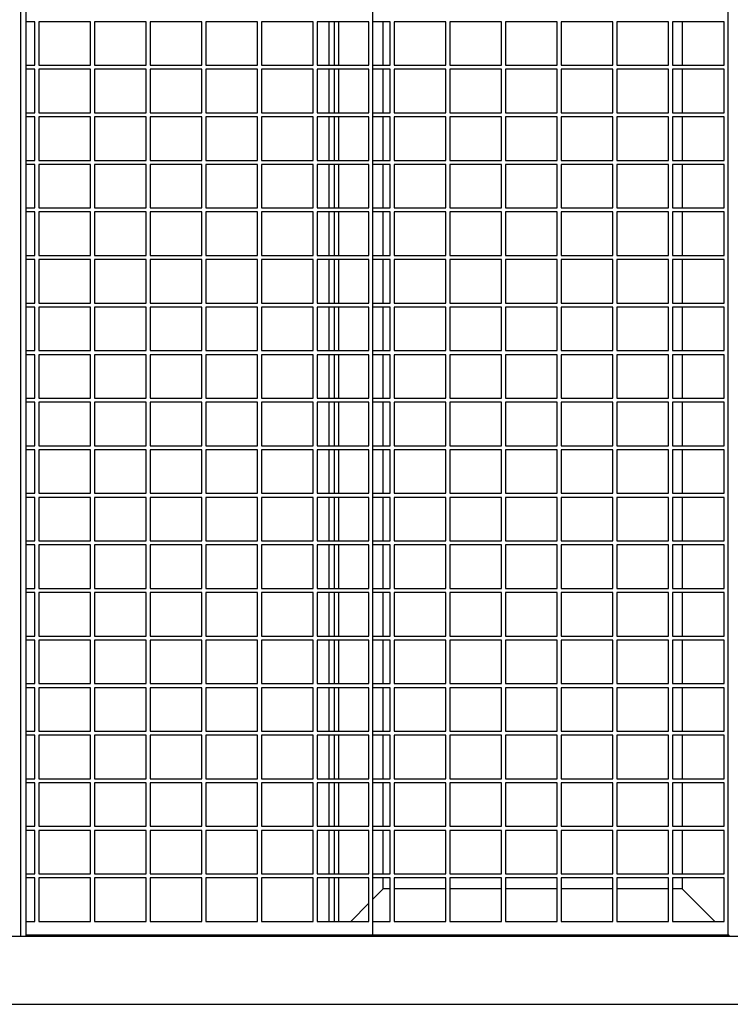
# Model space of a CAD drawing. Units: millimetres. Extents: x 15 to 415, y 5 to 292.
# Drawn here: x 202 to 220, y 214 to 238 of the extents above; entities that cross this region are included whole.
import ezdxf

# ---------------------------------------------------------------- set-up
doc = ezdxf.new("R2010")
doc.units = ezdxf.units.MM
doc.dimstyles.new('SLDDIMSTYLE3', dxfattribs={"dimtxt": 0.18, "dimasz": 3.302, "dimexe": 0, "dimexo": 0.0625, "dimgap": 0, "dimtad": 0, "dimtih": 1, "dimtoh": 1, "dimdec": 0, "dimrnd": 1e-09, "dimzin": 0, "dimdsep": 46, "dimtxsty": 'Standard', "dimsah": 1, "dimcen": 0.09, "dimadec": 0, "dimazin": 0, "dimtfac": 3.302, "dimtdec": 0, "dimtofl": 0, "dimtmove": 0, "dimatfit": 3, "dimfxl": 0, "dimfrac": 2, "dimtolj": 1, "dimtzin": 0, "dimarcsym": 0})

msp = doc.modelspace()

# ---------------------------------------------------------------- linework, layer by layer
at = {"color": 7, "linetype": 'Continuous', "lineweight": 25}
for p, q in [((202.197, 248.374), (202.197, 215.374)), ((202.331, 248.374), (202.331, 215.374)), ((210.852, 215.408), (210.852, 248.374)), ((219.573, 215.408), (219.573, 248.374)), ((202.552, 237.808), (202.331, 237.808)), ((202.552, 236.741), (202.552, 237.808)), ((202.652, 237.808), (202.652, 236.741)), ((203.918, 237.808), (202.652, 237.808)), ((203.918, 236.741), (203.918, 237.808)), ((204.018, 237.808), (204.018, 236.741)), ((205.285, 237.808), (204.018, 237.808)), ((205.285, 236.741), (205.285, 237.808)), ((205.385, 237.808), (205.385, 236.741)), ((206.652, 237.808), (205.385, 237.808)), ((206.652, 236.741), (206.652, 237.808)), ((206.752, 237.808), (206.752, 236.741)), ((208.018, 237.808), (206.752, 237.808)), ((208.018, 236.741), (208.018, 237.808)), ((208.118, 237.808), (208.118, 236.741)), ((209.385, 237.808), (208.118, 237.808)), ((209.385, 236.741), (209.385, 237.808)), ((209.485, 237.808), (209.485, 236.741)), ((210.752, 237.808), (209.485, 237.808)), ((209.773, 236.741), (209.773, 237.808)), ((209.906, 236.741), (209.906, 237.808)), ((210.006, 237.808), (210.006, 236.741)), ((210.752, 236.741), (210.752, 237.808)), ((211.273, 237.808), (210.852, 237.808)), ((211.106, 236.741), (211.106, 237.808)), ((211.273, 236.741), (211.273, 237.808)), ((211.373, 237.808), (211.373, 236.741)), ((212.639, 237.808), (211.373, 237.808)), ((212.639, 236.741), (212.639, 237.808)), ((212.739, 237.808), (212.739, 236.741)), ((214.006, 237.808), (212.739, 237.808)), ((214.006, 236.741), (214.006, 237.808)), ((214.106, 237.808), (214.106, 236.741)), ((215.373, 237.808), (214.106, 237.808)), ((215.373, 236.741), (215.373, 237.808)), ((215.473, 237.808), (215.473, 236.741)), ((216.739, 237.808), (215.473, 237.808)), ((216.739, 236.741), (216.739, 237.808)), ((216.839, 237.808), (216.839, 236.741)), ((218.106, 237.808), (216.839, 237.808)), ((218.106, 236.741), (218.106, 237.808)), ((218.206, 237.808), (218.206, 236.741)), ((219.473, 237.808), (218.206, 237.808)), ((218.439, 237.808), (218.439, 236.741)), ((219.473, 236.741), (219.473, 237.808)), ((202.331, 236.741), (202.552, 236.741)), ((202.652, 236.741), (203.918, 236.741)), ((204.018, 236.741), (205.285, 236.741)), ((205.385, 236.741), (206.652, 236.741)), ((206.752, 236.741), (208.018, 236.741)), ((208.118, 236.741), (209.385, 236.741)), ((209.485, 236.741), (210.752, 236.741)), ((210.852, 236.741), (211.273, 236.741)), ((211.373, 236.741), (212.639, 236.741)), ((212.739, 236.741), (214.006, 236.741)), ((214.106, 236.741), (215.373, 236.741)), ((215.473, 236.741), (216.739, 236.741)), ((216.839, 236.741), (218.106, 236.741)), ((218.206, 236.741), (219.473, 236.741)), ((202.552, 236.641), (202.331, 236.641)), ((202.552, 235.574), (202.552, 236.641)), ((202.652, 236.641), (202.652, 235.574)), ((203.918, 236.641), (202.652, 236.641)), ((203.918, 235.574), (203.918, 236.641)), ((204.018, 236.641), (204.018, 235.574)), ((205.285, 236.641), (204.018, 236.641)), ((205.285, 235.574), (205.285, 236.641)), ((205.385, 236.641), (205.385, 235.574)), ((206.652, 236.641), (205.385, 236.641)), ((206.652, 235.574), (206.652, 236.641)), ((206.752, 236.641), (206.752, 235.574)), ((208.018, 236.641), (206.752, 236.641)), ((208.018, 235.574), (208.018, 236.641)), ((208.118, 236.641), (208.118, 235.574)), ((209.385, 236.641), (208.118, 236.641)), ((209.385, 235.574), (209.385, 236.641)), ((209.485, 236.641), (209.485, 235.574)), ((210.752, 236.641), (209.485, 236.641)), ((209.773, 235.574), (209.773, 236.641)), ((209.906, 235.574), (209.906, 236.641)), ((210.006, 236.641), (210.006, 235.574)), ((210.752, 235.574), (210.752, 236.641)), ((211.273, 236.641), (210.852, 236.641)), ((211.106, 235.574), (211.106, 236.641)), ((211.273, 235.574), (211.273, 236.641)), ((211.373, 236.641), (211.373, 235.574)), ((212.639, 236.641), (211.373, 236.641)), ((212.639, 235.574), (212.639, 236.641)), ((212.739, 236.641), (212.739, 235.574)), ((214.006, 236.641), (212.739, 236.641)), ((214.006, 235.574), (214.006, 236.641)), ((214.106, 236.641), (214.106, 235.574)), ((215.373, 236.641), (214.106, 236.641)), ((215.373, 235.574), (215.373, 236.641)), ((215.473, 236.641), (215.473, 235.574)), ((216.739, 236.641), (215.473, 236.641)), ((216.739, 235.574), (216.739, 236.641)), ((216.839, 236.641), (216.839, 235.574)), ((218.106, 236.641), (216.839, 236.641)), ((218.106, 235.574), (218.106, 236.641)), ((218.206, 236.641), (218.206, 235.574)), ((219.473, 236.641), (218.206, 236.641)), ((218.439, 236.641), (218.439, 235.574)), ((219.473, 235.574), (219.473, 236.641)), ((202.331, 235.574), (202.552, 235.574)), ((202.552, 235.474), (202.331, 235.474)), ((202.552, 234.408), (202.552, 235.474)), ((202.652, 235.574), (203.918, 235.574)), ((202.652, 235.474), (202.652, 234.408)), ((203.918, 235.474), (202.652, 235.474)), ((203.918, 234.408), (203.918, 235.474)), ((204.018, 235.574), (205.285, 235.574)), ((204.018, 235.474), (204.018, 234.408)), ((205.285, 235.474), (204.018, 235.474)), ((205.285, 234.408), (205.285, 235.474)), ((205.385, 235.574), (206.652, 235.574)), ((205.385, 235.474), (205.385, 234.408)), ((206.652, 235.474), (205.385, 235.474)), ((206.652, 234.408), (206.652, 235.474)), ((206.752, 235.574), (208.018, 235.574)), ((206.752, 235.474), (206.752, 234.408)), ((208.018, 235.474), (206.752, 235.474)), ((208.018, 234.408), (208.018, 235.474)), ((208.118, 235.574), (209.385, 235.574)), ((208.118, 235.474), (208.118, 234.408)), ((209.385, 235.474), (208.118, 235.474)), ((209.385, 234.408), (209.385, 235.474)), ((209.485, 235.574), (210.752, 235.574)), ((209.485, 235.474), (209.485, 234.408)), ((210.752, 235.474), (209.485, 235.474)), ((209.773, 234.408), (209.773, 235.474)), ((209.906, 234.408), (209.906, 235.474)), ((210.006, 235.474), (210.006, 234.408)), ((210.752, 234.408), (210.752, 235.474)), ((210.852, 235.574), (211.273, 235.574)), ((211.273, 235.474), (210.852, 235.474)), ((211.106, 234.408), (211.106, 235.474)), ((211.273, 234.408), (211.273, 235.474)), ((211.373, 235.574), (212.639, 235.574)), ((211.373, 235.474), (211.373, 234.408)), ((212.639, 235.474), (211.373, 235.474)), ((212.639, 234.408), (212.639, 235.474)), ((212.739, 235.574), (214.006, 235.574)), ((212.739, 235.474), (212.739, 234.408)), ((214.006, 235.474), (212.739, 235.474)), ((214.006, 234.408), (214.006, 235.474)), ((214.106, 235.574), (215.373, 235.574)), ((214.106, 235.474), (214.106, 234.408)), ((215.373, 235.474), (214.106, 235.474)), ((215.373, 234.408), (215.373, 235.474)), ((215.473, 235.574), (216.739, 235.574)), ((215.473, 235.474), (215.473, 234.408)), ((216.739, 235.474), (215.473, 235.474)), ((216.739, 234.408), (216.739, 235.474)), ((216.839, 235.574), (218.106, 235.574)), ((216.839, 235.474), (216.839, 234.408)), ((218.106, 235.474), (216.839, 235.474)), ((218.106, 234.408), (218.106, 235.474)), ((218.206, 235.574), (219.473, 235.574)), ((218.206, 235.474), (218.206, 234.408)), ((219.473, 235.474), (218.206, 235.474)), ((218.439, 235.474), (218.439, 234.408)), ((219.473, 234.408), (219.473, 235.474)), ((202.331, 234.408), (202.552, 234.408)), ((202.552, 234.308), (202.331, 234.308)), ((202.552, 233.241), (202.552, 234.308)), ((202.652, 234.408), (203.918, 234.408)), ((202.652, 234.308), (202.652, 233.241)), ((203.918, 234.308), (202.652, 234.308)), ((203.918, 233.241), (203.918, 234.308)), ((204.018, 234.408), (205.285, 234.408)), ((204.018, 234.308), (204.018, 233.241)), ((205.285, 234.308), (204.018, 234.308)), ((205.285, 233.241), (205.285, 234.308)), ((205.385, 234.408), (206.652, 234.408)), ((205.385, 234.308), (205.385, 233.241)), ((206.652, 234.308), (205.385, 234.308)), ((206.652, 233.241), (206.652, 234.308)), ((206.752, 234.408), (208.018, 234.408)), ((206.752, 234.308), (206.752, 233.241)), ((208.018, 234.308), (206.752, 234.308)), ((208.018, 233.241), (208.018, 234.308)), ((208.118, 234.408), (209.385, 234.408)), ((208.118, 234.308), (208.118, 233.241)), ((209.385, 234.308), (208.118, 234.308)), ((209.385, 233.241), (209.385, 234.308)), ((209.485, 234.408), (210.752, 234.408)), ((209.485, 234.308), (209.485, 233.241)), ((210.752, 234.308), (209.485, 234.308)), ((209.773, 233.241), (209.773, 234.308)), ((209.906, 233.241), (209.906, 234.308)), ((210.006, 234.308), (210.006, 233.241)), ((210.752, 233.241), (210.752, 234.308)), ((210.852, 234.408), (211.273, 234.408)), ((211.273, 234.308), (210.852, 234.308)), ((211.106, 233.241), (211.106, 234.308)), ((211.273, 233.241), (211.273, 234.308)), ((211.373, 234.408), (212.639, 234.408)), ((211.373, 234.308), (211.373, 233.241)), ((212.639, 234.308), (211.373, 234.308)), ((212.639, 233.241), (212.639, 234.308)), ((212.739, 234.408), (214.006, 234.408)), ((212.739, 234.308), (212.739, 233.241)), ((214.006, 234.308), (212.739, 234.308)), ((214.006, 233.241), (214.006, 234.308)), ((214.106, 234.408), (215.373, 234.408)), ((214.106, 234.308), (214.106, 233.241)), ((215.373, 234.308), (214.106, 234.308)), ((215.373, 233.241), (215.373, 234.308)), ((215.473, 234.408), (216.739, 234.408)), ((215.473, 234.308), (215.473, 233.241)), ((216.739, 234.308), (215.473, 234.308)), ((216.739, 233.241), (216.739, 234.308)), ((216.839, 234.408), (218.106, 234.408)), ((216.839, 234.308), (216.839, 233.241)), ((218.106, 234.308), (216.839, 234.308)), ((218.106, 233.241), (218.106, 234.308)), ((218.206, 234.408), (219.473, 234.408)), ((218.206, 234.308), (218.206, 233.241)), ((219.473, 234.308), (218.206, 234.308)), ((218.439, 234.308), (218.439, 233.241)), ((219.473, 233.241), (219.473, 234.308)), ((202.331, 233.241), (202.552, 233.241)), ((202.552, 233.141), (202.331, 233.141)), ((202.552, 232.074), (202.552, 233.141)), ((202.652, 233.241), (203.918, 233.241)), ((202.652, 233.141), (202.652, 232.074)), ((203.918, 233.141), (202.652, 233.141)), ((203.918, 232.074), (203.918, 233.141)), ((204.018, 233.241), (205.285, 233.241)), ((204.018, 233.141), (204.018, 232.074)), ((205.285, 233.141), (204.018, 233.141)), ((205.285, 232.074), (205.285, 233.141)), ((205.385, 233.241), (206.652, 233.241)), ((205.385, 233.141), (205.385, 232.074)), ((206.652, 233.141), (205.385, 233.141)), ((206.652, 232.074), (206.652, 233.141)), ((206.752, 233.241), (208.018, 233.241)), ((206.752, 233.141), (206.752, 232.074)), ((208.018, 233.141), (206.752, 233.141)), ((208.018, 232.074), (208.018, 233.141)), ((208.118, 233.241), (209.385, 233.241)), ((208.118, 233.141), (208.118, 232.074)), ((209.385, 233.141), (208.118, 233.141)), ((209.385, 232.074), (209.385, 233.141)), ((209.485, 233.241), (210.752, 233.241)), ((209.485, 233.141), (209.485, 232.074)), ((210.752, 233.141), (209.485, 233.141)), ((209.773, 232.074), (209.773, 233.141)), ((209.906, 232.074), (209.906, 233.141)), ((210.006, 233.141), (210.006, 232.074)), ((210.752, 232.074), (210.752, 233.141)), ((210.852, 233.241), (211.273, 233.241)), ((211.273, 233.141), (210.852, 233.141)), ((211.106, 232.074), (211.106, 233.141)), ((211.273, 232.074), (211.273, 233.141)), ((211.373, 233.241), (212.639, 233.241)), ((211.373, 233.141), (211.373, 232.074)), ((212.639, 233.141), (211.373, 233.141)), ((212.639, 232.074), (212.639, 233.141)), ((212.739, 233.241), (214.006, 233.241)), ((212.739, 233.141), (212.739, 232.074)), ((214.006, 233.141), (212.739, 233.141)), ((214.006, 232.074), (214.006, 233.141)), ((214.106, 233.241), (215.373, 233.241)), ((214.106, 233.141), (214.106, 232.074)), ((215.373, 233.141), (214.106, 233.141)), ((215.373, 232.074), (215.373, 233.141)), ((215.473, 233.241), (216.739, 233.241)), ((215.473, 233.141), (215.473, 232.074)), ((216.739, 233.141), (215.473, 233.141)), ((216.739, 232.074), (216.739, 233.141)), ((216.839, 233.241), (218.106, 233.241)), ((216.839, 233.141), (216.839, 232.074)), ((218.106, 233.141), (216.839, 233.141)), ((218.106, 232.074), (218.106, 233.141)), ((218.206, 233.241), (219.473, 233.241)), ((218.206, 233.141), (218.206, 232.074)), ((219.473, 233.141), (218.206, 233.141)), ((218.439, 233.141), (218.439, 232.074)), ((219.473, 232.074), (219.473, 233.141)), ((202.331, 232.074), (202.552, 232.074)), ((202.552, 231.974), (202.331, 231.974)), ((202.552, 230.908), (202.552, 231.974)), ((202.652, 232.074), (203.918, 232.074)), ((202.652, 231.974), (202.652, 230.908)), ((203.918, 231.974), (202.652, 231.974)), ((203.918, 230.908), (203.918, 231.974)), ((204.018, 232.074), (205.285, 232.074)), ((204.018, 231.974), (204.018, 230.908)), ((205.285, 231.974), (204.018, 231.974)), ((205.285, 230.908), (205.285, 231.974)), ((205.385, 232.074), (206.652, 232.074)), ((205.385, 231.974), (205.385, 230.908)), ((206.652, 231.974), (205.385, 231.974)), ((206.652, 230.908), (206.652, 231.974)), ((206.752, 232.074), (208.018, 232.074)), ((206.752, 231.974), (206.752, 230.908)), ((208.018, 231.974), (206.752, 231.974)), ((208.018, 230.908), (208.018, 231.974)), ((208.118, 232.074), (209.385, 232.074)), ((208.118, 231.974), (208.118, 230.908)), ((209.385, 231.974), (208.118, 231.974)), ((209.385, 230.908), (209.385, 231.974)), ((209.485, 232.074), (210.752, 232.074)), ((209.485, 231.974), (209.485, 230.908)), ((210.752, 231.974), (209.485, 231.974)), ((209.773, 230.908), (209.773, 231.974)), ((209.906, 230.908), (209.906, 231.974)), ((210.006, 231.974), (210.006, 230.908)), ((210.752, 230.908), (210.752, 231.974)), ((210.852, 232.074), (211.273, 232.074)), ((211.273, 231.974), (210.852, 231.974)), ((211.106, 230.908), (211.106, 231.974)), ((211.273, 230.908), (211.273, 231.974)), ((211.373, 232.074), (212.639, 232.074)), ((211.373, 231.974), (211.373, 230.908)), ((212.639, 231.974), (211.373, 231.974)), ((212.639, 230.908), (212.639, 231.974)), ((212.739, 232.074), (214.006, 232.074)), ((212.739, 231.974), (212.739, 230.908)), ((214.006, 231.974), (212.739, 231.974)), ((214.006, 230.908), (214.006, 231.974)), ((214.106, 232.074), (215.373, 232.074)), ((214.106, 231.974), (214.106, 230.908)), ((215.373, 231.974), (214.106, 231.974)), ((215.373, 230.908), (215.373, 231.974)), ((215.473, 232.074), (216.739, 232.074)), ((215.473, 231.974), (215.473, 230.908)), ((216.739, 231.974), (215.473, 231.974)), ((216.739, 230.908), (216.739, 231.974)), ((216.839, 232.074), (218.106, 232.074)), ((216.839, 231.974), (216.839, 230.908)), ((218.106, 231.974), (216.839, 231.974)), ((218.106, 230.908), (218.106, 231.974)), ((218.206, 232.074), (219.473, 232.074)), ((218.206, 231.974), (218.206, 230.908)), ((219.473, 231.974), (218.206, 231.974)), ((218.439, 231.974), (218.439, 230.908)), ((219.473, 230.908), (219.473, 231.974)), ((202.331, 230.908), (202.552, 230.908)), ((202.652, 230.908), (203.918, 230.908)), ((204.018, 230.908), (205.285, 230.908)), ((205.385, 230.908), (206.652, 230.908)), ((206.752, 230.908), (208.018, 230.908)), ((208.118, 230.908), (209.385, 230.908)), ((209.485, 230.908), (210.752, 230.908)), ((210.852, 230.908), (211.273, 230.908)), ((211.373, 230.908), (212.639, 230.908)), ((212.739, 230.908), (214.006, 230.908)), ((214.106, 230.908), (215.373, 230.908)), ((215.473, 230.908), (216.739, 230.908)), ((216.839, 230.908), (218.106, 230.908)), ((218.206, 230.908), (219.473, 230.908)), ((202.552, 230.808), (202.331, 230.808)), ((202.552, 229.741), (202.552, 230.808)), ((202.652, 230.808), (202.652, 229.741)), ((203.918, 230.808), (202.652, 230.808)), ((203.918, 229.741), (203.918, 230.808)), ((204.018, 230.808), (204.018, 229.741)), ((205.285, 230.808), (204.018, 230.808)), ((205.285, 229.741), (205.285, 230.808)), ((205.385, 230.808), (205.385, 229.741)), ((206.652, 230.808), (205.385, 230.808)), ((206.652, 229.741), (206.652, 230.808)), ((206.752, 230.808), (206.752, 229.741)), ((208.018, 230.808), (206.752, 230.808)), ((208.018, 229.741), (208.018, 230.808)), ((208.118, 230.808), (208.118, 229.741)), ((209.385, 230.808), (208.118, 230.808)), ((209.385, 229.741), (209.385, 230.808)), ((209.485, 230.808), (209.485, 229.741)), ((210.752, 230.808), (209.485, 230.808)), ((209.773, 229.741), (209.773, 230.808)), ((209.906, 229.741), (209.906, 230.808)), ((210.006, 230.808), (210.006, 229.741)), ((210.752, 229.741), (210.752, 230.808)), ((211.273, 230.808), (210.852, 230.808)), ((211.106, 229.741), (211.106, 230.808)), ((211.273, 229.741), (211.273, 230.808)), ((211.373, 230.808), (211.373, 229.741)), ((212.639, 230.808), (211.373, 230.808)), ((212.639, 229.741), (212.639, 230.808)), ((212.739, 230.808), (212.739, 229.741)), ((214.006, 230.808), (212.739, 230.808)), ((214.006, 229.741), (214.006, 230.808)), ((214.106, 230.808), (214.106, 229.741)), ((215.373, 230.808), (214.106, 230.808)), ((215.373, 229.741), (215.373, 230.808)), ((215.473, 230.808), (215.473, 229.741)), ((216.739, 230.808), (215.473, 230.808)), ((216.739, 229.741), (216.739, 230.808)), ((216.839, 230.808), (216.839, 229.741)), ((218.106, 230.808), (216.839, 230.808)), ((218.106, 229.741), (218.106, 230.808)), ((218.206, 230.808), (218.206, 229.741)), ((219.473, 230.808), (218.206, 230.808)), ((218.439, 230.808), (218.439, 229.741)), ((219.473, 229.741), (219.473, 230.808)), ((202.331, 229.741), (202.552, 229.741)), ((202.652, 229.741), (203.918, 229.741)), ((204.018, 229.741), (205.285, 229.741)), ((205.385, 229.741), (206.652, 229.741)), ((206.752, 229.741), (208.018, 229.741)), ((208.118, 229.741), (209.385, 229.741)), ((209.485, 229.741), (210.752, 229.741)), ((210.852, 229.741), (211.273, 229.741)), ((211.373, 229.741), (212.639, 229.741)), ((212.739, 229.741), (214.006, 229.741)), ((214.106, 229.741), (215.373, 229.741)), ((215.473, 229.741), (216.739, 229.741)), ((216.839, 229.741), (218.106, 229.741)), ((218.206, 229.741), (219.473, 229.741)), ((202.552, 229.641), (202.331, 229.641)), ((202.552, 228.574), (202.552, 229.641)), ((202.652, 229.641), (202.652, 228.574)), ((203.918, 229.641), (202.652, 229.641)), ((203.918, 228.574), (203.918, 229.641)), ((204.018, 229.641), (204.018, 228.574)), ((205.285, 229.641), (204.018, 229.641)), ((205.285, 228.574), (205.285, 229.641)), ((205.385, 229.641), (205.385, 228.574)), ((206.652, 229.641), (205.385, 229.641)), ((206.652, 228.574), (206.652, 229.641)), ((206.752, 229.641), (206.752, 228.574)), ((208.018, 229.641), (206.752, 229.641)), ((208.018, 228.574), (208.018, 229.641)), ((208.118, 229.641), (208.118, 228.574)), ((209.385, 229.641), (208.118, 229.641)), ((209.385, 228.574), (209.385, 229.641)), ((209.485, 229.641), (209.485, 228.574)), ((210.752, 229.641), (209.485, 229.641)), ((209.773, 228.574), (209.773, 229.641)), ((209.906, 228.574), (209.906, 229.641)), ((210.006, 229.641), (210.006, 228.574)), ((210.752, 228.574), (210.752, 229.641)), ((211.273, 229.641), (210.852, 229.641)), ((211.106, 228.574), (211.106, 229.641)), ((211.273, 228.574), (211.273, 229.641)), ((211.373, 229.641), (211.373, 228.574)), ((212.639, 229.641), (211.373, 229.641)), ((212.639, 228.574), (212.639, 229.641)), ((212.739, 229.641), (212.739, 228.574)), ((214.006, 229.641), (212.739, 229.641)), ((214.006, 228.574), (214.006, 229.641)), ((214.106, 229.641), (214.106, 228.574)), ((215.373, 229.641), (214.106, 229.641)), ((215.373, 228.574), (215.373, 229.641)), ((215.473, 229.641), (215.473, 228.574)), ((216.739, 229.641), (215.473, 229.641)), ((216.739, 228.574), (216.739, 229.641)), ((216.839, 229.641), (216.839, 228.574)), ((218.106, 229.641), (216.839, 229.641)), ((218.106, 228.574), (218.106, 229.641)), ((218.206, 229.641), (218.206, 228.574)), ((219.473, 229.641), (218.206, 229.641)), ((218.439, 229.641), (218.439, 228.574)), ((219.473, 228.574), (219.473, 229.641)), ((202.331, 228.574), (202.552, 228.574)), ((202.552, 228.474), (202.331, 228.474)), ((202.552, 227.408), (202.552, 228.474)), ((202.652, 228.574), (203.918, 228.574)), ((202.652, 228.474), (202.652, 227.408)), ((203.918, 228.474), (202.652, 228.474)), ((203.918, 227.408), (203.918, 228.474)), ((204.018, 228.574), (205.285, 228.574)), ((204.018, 228.474), (204.018, 227.408)), ((205.285, 228.474), (204.018, 228.474)), ((205.285, 227.408), (205.285, 228.474)), ((205.385, 228.574), (206.652, 228.574)), ((205.385, 228.474), (205.385, 227.408)), ((206.652, 228.474), (205.385, 228.474)), ((206.652, 227.408), (206.652, 228.474)), ((206.752, 228.574), (208.018, 228.574)), ((206.752, 228.474), (206.752, 227.408)), ((208.018, 228.474), (206.752, 228.474)), ((208.018, 227.408), (208.018, 228.474)), ((208.118, 228.574), (209.385, 228.574)), ((208.118, 228.474), (208.118, 227.408)), ((209.385, 228.474), (208.118, 228.474)), ((209.385, 227.408), (209.385, 228.474)), ((209.485, 228.574), (210.752, 228.574)), ((209.485, 228.474), (209.485, 227.408)), ((210.752, 228.474), (209.485, 228.474)), ((209.773, 227.408), (209.773, 228.474)), ((209.906, 227.408), (209.906, 228.474)), ((210.006, 228.474), (210.006, 227.408)), ((210.752, 227.408), (210.752, 228.474)), ((210.852, 228.574), (211.273, 228.574)), ((211.273, 228.474), (210.852, 228.474)), ((211.106, 227.408), (211.106, 228.474)), ((211.273, 227.408), (211.273, 228.474)), ((211.373, 228.574), (212.639, 228.574)), ((211.373, 228.474), (211.373, 227.408)), ((212.639, 228.474), (211.373, 228.474)), ((212.639, 227.408), (212.639, 228.474)), ((212.739, 228.574), (214.006, 228.574)), ((212.739, 228.474), (212.739, 227.408)), ((214.006, 228.474), (212.739, 228.474)), ((214.006, 227.408), (214.006, 228.474)), ((214.106, 228.574), (215.373, 228.574)), ((214.106, 228.474), (214.106, 227.408)), ((215.373, 228.474), (214.106, 228.474)), ((215.373, 227.408), (215.373, 228.474)), ((215.473, 228.574), (216.739, 228.574)), ((215.473, 228.474), (215.473, 227.408)), ((216.739, 228.474), (215.473, 228.474)), ((216.739, 227.408), (216.739, 228.474)), ((216.839, 228.574), (218.106, 228.574)), ((216.839, 228.474), (216.839, 227.408)), ((218.106, 228.474), (216.839, 228.474)), ((218.106, 227.408), (218.106, 228.474)), ((218.206, 228.574), (219.473, 228.574)), ((218.206, 228.474), (218.206, 227.408)), ((219.473, 228.474), (218.206, 228.474)), ((218.439, 228.474), (218.439, 227.408)), ((219.473, 227.408), (219.473, 228.474)), ((202.331, 227.408), (202.552, 227.408)), ((202.552, 227.308), (202.331, 227.308)), ((202.552, 226.241), (202.552, 227.308)), ((202.652, 227.408), (203.918, 227.408)), ((202.652, 227.308), (202.652, 226.241)), ((203.918, 227.308), (202.652, 227.308)), ((203.918, 226.241), (203.918, 227.308)), ((204.018, 227.408), (205.285, 227.408)), ((204.018, 227.308), (204.018, 226.241)), ((205.285, 227.308), (204.018, 227.308)), ((205.285, 226.241), (205.285, 227.308)), ((205.385, 227.408), (206.652, 227.408)), ((205.385, 227.308), (205.385, 226.241)), ((206.652, 227.308), (205.385, 227.308)), ((206.652, 226.241), (206.652, 227.308)), ((206.752, 227.408), (208.018, 227.408)), ((206.752, 227.308), (206.752, 226.241)), ((208.018, 227.308), (206.752, 227.308)), ((208.018, 226.241), (208.018, 227.308)), ((208.118, 227.408), (209.385, 227.408)), ((208.118, 227.308), (208.118, 226.241)), ((209.385, 227.308), (208.118, 227.308)), ((209.385, 226.241), (209.385, 227.308)), ((209.485, 227.408), (210.752, 227.408)), ((209.485, 227.308), (209.485, 226.241)), ((210.752, 227.308), (209.485, 227.308)), ((209.773, 226.241), (209.773, 227.308)), ((209.906, 226.241), (209.906, 227.308)), ((210.006, 227.308), (210.006, 226.241)), ((210.752, 226.241), (210.752, 227.308)), ((210.852, 227.408), (211.273, 227.408)), ((211.273, 227.308), (210.852, 227.308)), ((211.106, 226.241), (211.106, 227.308)), ((211.273, 226.241), (211.273, 227.308)), ((211.373, 227.408), (212.639, 227.408)), ((211.373, 227.308), (211.373, 226.241)), ((212.639, 227.308), (211.373, 227.308)), ((212.639, 226.241), (212.639, 227.308)), ((212.739, 227.408), (214.006, 227.408)), ((212.739, 227.308), (212.739, 226.241)), ((214.006, 227.308), (212.739, 227.308)), ((214.006, 226.241), (214.006, 227.308)), ((214.106, 227.408), (215.373, 227.408)), ((214.106, 227.308), (214.106, 226.241)), ((215.373, 227.308), (214.106, 227.308)), ((215.373, 226.241), (215.373, 227.308)), ((215.473, 227.408), (216.739, 227.408)), ((215.473, 227.308), (215.473, 226.241)), ((216.739, 227.308), (215.473, 227.308)), ((216.739, 226.241), (216.739, 227.308)), ((216.839, 227.408), (218.106, 227.408)), ((216.839, 227.308), (216.839, 226.241)), ((218.106, 227.308), (216.839, 227.308)), ((218.106, 226.241), (218.106, 227.308)), ((218.206, 227.408), (219.473, 227.408)), ((218.206, 227.308), (218.206, 226.241)), ((219.473, 227.308), (218.206, 227.308)), ((218.439, 227.308), (218.439, 226.241)), ((219.473, 226.241), (219.473, 227.308)), ((202.331, 226.241), (202.552, 226.241)), ((202.552, 226.141), (202.331, 226.141)), ((202.552, 225.074), (202.552, 226.141)), ((202.652, 226.241), (203.918, 226.241)), ((202.652, 226.141), (202.652, 225.074)), ((203.918, 226.141), (202.652, 226.141)), ((203.918, 225.074), (203.918, 226.141)), ((204.018, 226.241), (205.285, 226.241)), ((204.018, 226.141), (204.018, 225.074)), ((205.285, 226.141), (204.018, 226.141)), ((205.285, 225.074), (205.285, 226.141)), ((205.385, 226.241), (206.652, 226.241)), ((205.385, 226.141), (205.385, 225.074)), ((206.652, 226.141), (205.385, 226.141)), ((206.652, 225.074), (206.652, 226.141)), ((206.752, 226.241), (208.018, 226.241)), ((206.752, 226.141), (206.752, 225.074)), ((208.018, 226.141), (206.752, 226.141)), ((208.018, 225.074), (208.018, 226.141)), ((208.118, 226.241), (209.385, 226.241)), ((208.118, 226.141), (208.118, 225.074)), ((209.385, 226.141), (208.118, 226.141)), ((209.385, 225.074), (209.385, 226.141)), ((209.485, 226.241), (210.752, 226.241)), ((209.485, 226.141), (209.485, 225.074)), ((210.752, 226.141), (209.485, 226.141)), ((209.773, 225.074), (209.773, 226.141)), ((209.906, 225.074), (209.906, 226.141)), ((210.006, 226.141), (210.006, 225.074)), ((210.752, 225.074), (210.752, 226.141)), ((210.852, 226.241), (211.273, 226.241)), ((211.273, 226.141), (210.852, 226.141)), ((211.106, 225.074), (211.106, 226.141)), ((211.273, 225.074), (211.273, 226.141)), ((211.373, 226.241), (212.639, 226.241)), ((211.373, 226.141), (211.373, 225.074)), ((212.639, 226.141), (211.373, 226.141)), ((212.639, 225.074), (212.639, 226.141)), ((212.739, 226.241), (214.006, 226.241)), ((212.739, 226.141), (212.739, 225.074)), ((214.006, 226.141), (212.739, 226.141)), ((214.006, 225.074), (214.006, 226.141)), ((214.106, 226.241), (215.373, 226.241)), ((214.106, 226.141), (214.106, 225.074)), ((215.373, 226.141), (214.106, 226.141)), ((215.373, 225.074), (215.373, 226.141)), ((215.473, 226.241), (216.739, 226.241)), ((215.473, 226.141), (215.473, 225.074)), ((216.739, 226.141), (215.473, 226.141)), ((216.739, 225.074), (216.739, 226.141)), ((216.839, 226.241), (218.106, 226.241)), ((216.839, 226.141), (216.839, 225.074)), ((218.106, 226.141), (216.839, 226.141)), ((218.106, 225.074), (218.106, 226.141)), ((218.206, 226.241), (219.473, 226.241)), ((218.206, 226.141), (218.206, 225.074)), ((219.473, 226.141), (218.206, 226.141)), ((218.439, 226.141), (218.439, 225.074)), ((219.473, 225.074), (219.473, 226.141)), ((202.331, 225.074), (202.552, 225.074)), ((202.552, 224.974), (202.331, 224.974)), ((202.552, 223.908), (202.552, 224.974)), ((202.652, 225.074), (203.918, 225.074)), ((202.652, 224.974), (202.652, 223.908)), ((203.918, 224.974), (202.652, 224.974)), ((203.918, 223.908), (203.918, 224.974)), ((204.018, 225.074), (205.285, 225.074)), ((204.018, 224.974), (204.018, 223.908)), ((205.285, 224.974), (204.018, 224.974)), ((205.285, 223.908), (205.285, 224.974)), ((205.385, 225.074), (206.652, 225.074)), ((205.385, 224.974), (205.385, 223.908)), ((206.652, 224.974), (205.385, 224.974)), ((206.652, 223.908), (206.652, 224.974)), ((206.752, 225.074), (208.018, 225.074)), ((206.752, 224.974), (206.752, 223.908)), ((208.018, 224.974), (206.752, 224.974)), ((208.018, 223.908), (208.018, 224.974)), ((208.118, 225.074), (209.385, 225.074)), ((208.118, 224.974), (208.118, 223.908)), ((209.385, 224.974), (208.118, 224.974)), ((209.385, 223.908), (209.385, 224.974)), ((209.485, 225.074), (210.752, 225.074)), ((209.485, 224.974), (209.485, 223.908)), ((210.752, 224.974), (209.485, 224.974)), ((209.773, 223.908), (209.773, 224.974)), ((209.906, 223.908), (209.906, 224.974)), ((210.006, 224.974), (210.006, 223.908)), ((210.752, 223.908), (210.752, 224.974)), ((210.852, 225.074), (211.273, 225.074)), ((211.273, 224.974), (210.852, 224.974)), ((211.106, 223.908), (211.106, 224.974)), ((211.273, 223.908), (211.273, 224.974)), ((211.373, 225.074), (212.639, 225.074)), ((211.373, 224.974), (211.373, 223.908)), ((212.639, 224.974), (211.373, 224.974)), ((212.639, 223.908), (212.639, 224.974)), ((212.739, 225.074), (214.006, 225.074)), ((212.739, 224.974), (212.739, 223.908)), ((214.006, 224.974), (212.739, 224.974)), ((214.006, 223.908), (214.006, 224.974)), ((214.106, 225.074), (215.373, 225.074)), ((214.106, 224.974), (214.106, 223.908)), ((215.373, 224.974), (214.106, 224.974)), ((215.373, 223.908), (215.373, 224.974)), ((215.473, 225.074), (216.739, 225.074)), ((215.473, 224.974), (215.473, 223.908)), ((216.739, 224.974), (215.473, 224.974)), ((216.739, 223.908), (216.739, 224.974)), ((216.839, 225.074), (218.106, 225.074)), ((216.839, 224.974), (216.839, 223.908)), ((218.106, 224.974), (216.839, 224.974)), ((218.106, 223.908), (218.106, 224.974)), ((218.206, 225.074), (219.473, 225.074)), ((218.206, 224.974), (218.206, 223.908)), ((219.473, 224.974), (218.206, 224.974)), ((218.439, 224.974), (218.439, 223.908)), ((219.473, 223.908), (219.473, 224.974)), ((202.331, 223.908), (202.552, 223.908)), ((202.652, 223.908), (203.918, 223.908)), ((204.018, 223.908), (205.285, 223.908)), ((205.385, 223.908), (206.652, 223.908)), ((206.752, 223.908), (208.018, 223.908)), ((208.118, 223.908), (209.385, 223.908)), ((209.485, 223.908), (210.752, 223.908)), ((210.852, 223.908), (211.273, 223.908)), ((211.373, 223.908), (212.639, 223.908)), ((212.739, 223.908), (214.006, 223.908)), ((214.106, 223.908), (215.373, 223.908)), ((215.473, 223.908), (216.739, 223.908)), ((216.839, 223.908), (218.106, 223.908)), ((218.206, 223.908), (219.473, 223.908)), ((202.552, 223.808), (202.331, 223.808)), ((202.552, 222.741), (202.552, 223.808)), ((202.652, 223.808), (202.652, 222.741)), ((203.918, 223.808), (202.652, 223.808)), ((203.918, 222.741), (203.918, 223.808)), ((204.018, 223.808), (204.018, 222.741)), ((205.285, 223.808), (204.018, 223.808)), ((205.285, 222.741), (205.285, 223.808)), ((205.385, 223.808), (205.385, 222.741)), ((206.652, 223.808), (205.385, 223.808)), ((206.652, 222.741), (206.652, 223.808)), ((206.752, 223.808), (206.752, 222.741)), ((208.018, 223.808), (206.752, 223.808)), ((208.018, 222.741), (208.018, 223.808)), ((208.118, 223.808), (208.118, 222.741)), ((209.385, 223.808), (208.118, 223.808)), ((209.385, 222.741), (209.385, 223.808)), ((209.485, 223.808), (209.485, 222.741)), ((210.752, 223.808), (209.485, 223.808)), ((209.773, 222.741), (209.773, 223.808)), ((209.906, 222.741), (209.906, 223.808)), ((210.006, 223.808), (210.006, 222.741)), ((210.752, 222.741), (210.752, 223.808)), ((211.273, 223.808), (210.852, 223.808)), ((211.106, 222.741), (211.106, 223.808)), ((211.273, 222.741), (211.273, 223.808)), ((211.373, 223.808), (211.373, 222.741)), ((212.639, 223.808), (211.373, 223.808)), ((212.639, 222.741), (212.639, 223.808)), ((212.739, 223.808), (212.739, 222.741)), ((214.006, 223.808), (212.739, 223.808)), ((214.006, 222.741), (214.006, 223.808)), ((214.106, 223.808), (214.106, 222.741)), ((215.373, 223.808), (214.106, 223.808)), ((215.373, 222.741), (215.373, 223.808)), ((215.473, 223.808), (215.473, 222.741)), ((216.739, 223.808), (215.473, 223.808)), ((216.739, 222.741), (216.739, 223.808)), ((216.839, 223.808), (216.839, 222.741)), ((218.106, 223.808), (216.839, 223.808)), ((218.106, 222.741), (218.106, 223.808)), ((218.206, 223.808), (218.206, 222.741)), ((219.473, 223.808), (218.206, 223.808)), ((218.439, 223.808), (218.439, 222.741)), ((219.473, 222.741), (219.473, 223.808)), ((202.331, 222.741), (202.552, 222.741)), ((202.652, 222.741), (203.918, 222.741)), ((204.018, 222.741), (205.285, 222.741)), ((205.385, 222.741), (206.652, 222.741)), ((206.752, 222.741), (208.018, 222.741)), ((208.118, 222.741), (209.385, 222.741)), ((209.485, 222.741), (210.752, 222.741)), ((210.852, 222.741), (211.273, 222.741)), ((211.373, 222.741), (212.639, 222.741)), ((212.739, 222.741), (214.006, 222.741)), ((214.106, 222.741), (215.373, 222.741)), ((215.473, 222.741), (216.739, 222.741)), ((216.839, 222.741), (218.106, 222.741)), ((218.206, 222.741), (219.473, 222.741)), ((202.552, 222.641), (202.331, 222.641)), ((202.552, 221.574), (202.552, 222.641)), ((202.652, 222.641), (202.652, 221.574)), ((203.918, 222.641), (202.652, 222.641)), ((203.918, 221.574), (203.918, 222.641)), ((204.018, 222.641), (204.018, 221.574)), ((205.285, 222.641), (204.018, 222.641)), ((205.285, 221.574), (205.285, 222.641)), ((205.385, 222.641), (205.385, 221.574)), ((206.652, 222.641), (205.385, 222.641)), ((206.652, 221.574), (206.652, 222.641)), ((206.752, 222.641), (206.752, 221.574)), ((208.018, 222.641), (206.752, 222.641)), ((208.018, 221.574), (208.018, 222.641)), ((208.118, 222.641), (208.118, 221.574)), ((209.385, 222.641), (208.118, 222.641)), ((209.385, 221.574), (209.385, 222.641)), ((209.485, 222.641), (209.485, 221.574)), ((210.752, 222.641), (209.485, 222.641)), ((209.773, 221.574), (209.773, 222.641)), ((209.906, 221.574), (209.906, 222.641)), ((210.006, 222.641), (210.006, 221.574)), ((210.752, 221.574), (210.752, 222.641)), ((211.273, 222.641), (210.852, 222.641)), ((211.106, 221.574), (211.106, 222.641)), ((211.273, 221.574), (211.273, 222.641)), ((211.373, 222.641), (211.373, 221.574)), ((212.639, 222.641), (211.373, 222.641)), ((212.639, 221.574), (212.639, 222.641)), ((212.739, 222.641), (212.739, 221.574)), ((214.006, 222.641), (212.739, 222.641)), ((214.006, 221.574), (214.006, 222.641)), ((214.106, 222.641), (214.106, 221.574)), ((215.373, 222.641), (214.106, 222.641)), ((215.373, 221.574), (215.373, 222.641)), ((215.473, 222.641), (215.473, 221.574)), ((216.739, 222.641), (215.473, 222.641)), ((216.739, 221.574), (216.739, 222.641)), ((216.839, 222.641), (216.839, 221.574)), ((218.106, 222.641), (216.839, 222.641)), ((218.106, 221.574), (218.106, 222.641)), ((218.206, 222.641), (218.206, 221.574)), ((219.473, 222.641), (218.206, 222.641)), ((218.439, 222.641), (218.439, 221.574)), ((219.473, 221.574), (219.473, 222.641)), ((202.331, 221.574), (202.552, 221.574)), ((202.552, 221.474), (202.331, 221.474)), ((202.552, 220.408), (202.552, 221.474)), ((202.652, 221.574), (203.918, 221.574)), ((202.652, 221.474), (202.652, 220.408)), ((203.918, 221.474), (202.652, 221.474)), ((203.918, 220.408), (203.918, 221.474)), ((204.018, 221.574), (205.285, 221.574)), ((204.018, 221.474), (204.018, 220.408)), ((205.285, 221.474), (204.018, 221.474)), ((205.285, 220.408), (205.285, 221.474)), ((205.385, 221.574), (206.652, 221.574)), ((205.385, 221.474), (205.385, 220.408)), ((206.652, 221.474), (205.385, 221.474)), ((206.652, 220.408), (206.652, 221.474)), ((206.752, 221.574), (208.018, 221.574)), ((206.752, 221.474), (206.752, 220.408)), ((208.018, 221.474), (206.752, 221.474)), ((208.018, 220.408), (208.018, 221.474)), ((208.118, 221.574), (209.385, 221.574)), ((208.118, 221.474), (208.118, 220.408)), ((209.385, 221.474), (208.118, 221.474)), ((209.385, 220.408), (209.385, 221.474)), ((209.485, 221.574), (210.752, 221.574)), ((209.485, 221.474), (209.485, 220.408)), ((210.752, 221.474), (209.485, 221.474)), ((209.773, 220.408), (209.773, 221.474)), ((209.906, 220.408), (209.906, 221.474)), ((210.006, 221.474), (210.006, 220.408)), ((210.752, 220.408), (210.752, 221.474)), ((210.852, 221.574), (211.273, 221.574)), ((211.273, 221.474), (210.852, 221.474)), ((211.106, 220.408), (211.106, 221.474)), ((211.273, 220.408), (211.273, 221.474)), ((211.373, 221.574), (212.639, 221.574)), ((211.373, 221.474), (211.373, 220.408)), ((212.639, 221.474), (211.373, 221.474)), ((212.639, 220.408), (212.639, 221.474)), ((212.739, 221.574), (214.006, 221.574)), ((212.739, 221.474), (212.739, 220.408)), ((214.006, 221.474), (212.739, 221.474)), ((214.006, 220.408), (214.006, 221.474)), ((214.106, 221.574), (215.373, 221.574)), ((214.106, 221.474), (214.106, 220.408)), ((215.373, 221.474), (214.106, 221.474)), ((215.373, 220.408), (215.373, 221.474)), ((215.473, 221.574), (216.739, 221.574)), ((215.473, 221.474), (215.473, 220.408)), ((216.739, 221.474), (215.473, 221.474)), ((216.739, 220.408), (216.739, 221.474)), ((216.839, 221.574), (218.106, 221.574)), ((216.839, 221.474), (216.839, 220.408)), ((218.106, 221.474), (216.839, 221.474)), ((218.106, 220.408), (218.106, 221.474)), ((218.206, 221.574), (219.473, 221.574)), ((218.206, 221.474), (218.206, 220.408)), ((219.473, 221.474), (218.206, 221.474)), ((218.439, 221.474), (218.439, 220.408)), ((219.473, 220.408), (219.473, 221.474)), ((202.331, 220.408), (202.552, 220.408)), ((202.552, 220.308), (202.331, 220.308)), ((202.552, 219.241), (202.552, 220.308)), ((202.652, 220.408), (203.918, 220.408)), ((202.652, 220.308), (202.652, 219.241)), ((203.918, 220.308), (202.652, 220.308)), ((203.918, 219.241), (203.918, 220.308)), ((204.018, 220.408), (205.285, 220.408)), ((204.018, 220.308), (204.018, 219.241)), ((205.285, 220.308), (204.018, 220.308)), ((205.285, 219.241), (205.285, 220.308)), ((205.385, 220.408), (206.652, 220.408)), ((205.385, 220.308), (205.385, 219.241)), ((206.652, 220.308), (205.385, 220.308)), ((206.652, 219.241), (206.652, 220.308)), ((206.752, 220.408), (208.018, 220.408)), ((206.752, 220.308), (206.752, 219.241)), ((208.018, 220.308), (206.752, 220.308)), ((208.018, 219.241), (208.018, 220.308)), ((208.118, 220.408), (209.385, 220.408)), ((208.118, 220.308), (208.118, 219.241)), ((209.385, 220.308), (208.118, 220.308)), ((209.385, 219.241), (209.385, 220.308)), ((209.485, 220.408), (210.752, 220.408)), ((209.485, 220.308), (209.485, 219.241)), ((210.752, 220.308), (209.485, 220.308)), ((209.773, 219.241), (209.773, 220.308)), ((209.906, 219.241), (209.906, 220.308)), ((210.006, 220.308), (210.006, 219.241)), ((210.752, 219.241), (210.752, 220.308)), ((210.852, 220.408), (211.273, 220.408)), ((211.273, 220.308), (210.852, 220.308)), ((211.106, 219.241), (211.106, 220.308)), ((211.273, 219.241), (211.273, 220.308)), ((211.373, 220.408), (212.639, 220.408)), ((211.373, 220.308), (211.373, 219.241)), ((212.639, 220.308), (211.373, 220.308)), ((212.639, 219.241), (212.639, 220.308)), ((212.739, 220.408), (214.006, 220.408)), ((212.739, 220.308), (212.739, 219.241)), ((214.006, 220.308), (212.739, 220.308)), ((214.006, 219.241), (214.006, 220.308)), ((214.106, 220.408), (215.373, 220.408)), ((214.106, 220.308), (214.106, 219.241)), ((215.373, 220.308), (214.106, 220.308)), ((215.373, 219.241), (215.373, 220.308)), ((215.473, 220.408), (216.739, 220.408)), ((215.473, 220.308), (215.473, 219.241)), ((216.739, 220.308), (215.473, 220.308)), ((216.739, 219.241), (216.739, 220.308)), ((216.839, 220.408), (218.106, 220.408)), ((216.839, 220.308), (216.839, 219.241)), ((218.106, 220.308), (216.839, 220.308)), ((218.106, 219.241), (218.106, 220.308)), ((218.206, 220.408), (219.473, 220.408)), ((218.206, 220.308), (218.206, 219.241)), ((219.473, 220.308), (218.206, 220.308)), ((218.439, 220.308), (218.439, 219.241)), ((219.473, 219.241), (219.473, 220.308)), ((202.331, 219.241), (202.552, 219.241)), ((202.552, 219.141), (202.331, 219.141)), ((202.552, 218.074), (202.552, 219.141)), ((202.652, 219.241), (203.918, 219.241)), ((202.652, 219.141), (202.652, 218.074)), ((203.918, 219.141), (202.652, 219.141)), ((203.918, 218.074), (203.918, 219.141)), ((204.018, 219.241), (205.285, 219.241)), ((204.018, 219.141), (204.018, 218.074)), ((205.285, 219.141), (204.018, 219.141)), ((205.285, 218.074), (205.285, 219.141)), ((205.385, 219.241), (206.652, 219.241)), ((205.385, 219.141), (205.385, 218.074)), ((206.652, 219.141), (205.385, 219.141)), ((206.652, 218.074), (206.652, 219.141)), ((206.752, 219.241), (208.018, 219.241)), ((206.752, 219.141), (206.752, 218.074)), ((208.018, 219.141), (206.752, 219.141)), ((208.018, 218.074), (208.018, 219.141)), ((208.118, 219.241), (209.385, 219.241)), ((208.118, 219.141), (208.118, 218.074)), ((209.385, 219.141), (208.118, 219.141)), ((209.385, 218.074), (209.385, 219.141)), ((209.485, 219.241), (210.752, 219.241)), ((209.485, 219.141), (209.485, 218.074)), ((210.752, 219.141), (209.485, 219.141)), ((209.773, 218.074), (209.773, 219.141)), ((209.906, 218.074), (209.906, 219.141)), ((210.006, 219.141), (210.006, 218.074)), ((210.752, 218.074), (210.752, 219.141)), ((210.852, 219.241), (211.273, 219.241)), ((211.273, 219.141), (210.852, 219.141)), ((211.106, 218.074), (211.106, 219.141)), ((211.273, 218.074), (211.273, 219.141)), ((211.373, 219.241), (212.639, 219.241)), ((211.373, 219.141), (211.373, 218.074)), ((212.639, 219.141), (211.373, 219.141)), ((212.639, 218.074), (212.639, 219.141)), ((212.739, 219.241), (214.006, 219.241)), ((212.739, 219.141), (212.739, 218.074)), ((214.006, 219.141), (212.739, 219.141)), ((214.006, 218.074), (214.006, 219.141)), ((214.106, 219.241), (215.373, 219.241)), ((214.106, 219.141), (214.106, 218.074)), ((215.373, 219.141), (214.106, 219.141)), ((215.373, 218.074), (215.373, 219.141)), ((215.473, 219.241), (216.739, 219.241)), ((215.473, 219.141), (215.473, 218.074)), ((216.739, 219.141), (215.473, 219.141)), ((216.739, 218.074), (216.739, 219.141)), ((216.839, 219.241), (218.106, 219.241)), ((216.839, 219.141), (216.839, 218.074)), ((218.106, 219.141), (216.839, 219.141)), ((218.106, 218.074), (218.106, 219.141)), ((218.206, 219.241), (219.473, 219.241)), ((218.206, 219.141), (218.206, 218.074)), ((219.473, 219.141), (218.206, 219.141)), ((218.439, 219.141), (218.439, 218.074)), ((219.473, 218.074), (219.473, 219.141)), ((202.331, 218.074), (202.552, 218.074)), ((202.552, 217.974), (202.331, 217.974)), ((202.552, 216.908), (202.552, 217.974)), ((202.652, 218.074), (203.918, 218.074)), ((202.652, 217.974), (202.652, 216.908)), ((203.918, 217.974), (202.652, 217.974)), ((203.918, 216.908), (203.918, 217.974)), ((204.018, 218.074), (205.285, 218.074)), ((204.018, 217.974), (204.018, 216.908)), ((205.285, 217.974), (204.018, 217.974)), ((205.285, 216.908), (205.285, 217.974)), ((205.385, 218.074), (206.652, 218.074)), ((205.385, 217.974), (205.385, 216.908)), ((206.652, 217.974), (205.385, 217.974)), ((206.652, 216.908), (206.652, 217.974)), ((206.752, 218.074), (208.018, 218.074)), ((206.752, 217.974), (206.752, 216.908)), ((208.018, 217.974), (206.752, 217.974)), ((208.018, 216.908), (208.018, 217.974)), ((208.118, 218.074), (209.385, 218.074)), ((208.118, 217.974), (208.118, 216.908)), ((209.385, 217.974), (208.118, 217.974)), ((209.385, 216.908), (209.385, 217.974)), ((209.485, 218.074), (210.752, 218.074)), ((209.485, 217.974), (209.485, 216.908)), ((210.752, 217.974), (209.485, 217.974)), ((209.773, 216.908), (209.773, 217.974)), ((209.906, 216.908), (209.906, 217.974)), ((210.006, 217.974), (210.006, 216.908)), ((210.752, 216.908), (210.752, 217.974)), ((210.852, 218.074), (211.273, 218.074)), ((211.273, 217.974), (210.852, 217.974)), ((211.106, 216.908), (211.106, 217.974)), ((211.273, 216.908), (211.273, 217.974)), ((211.373, 218.074), (212.639, 218.074)), ((211.373, 217.974), (211.373, 216.908)), ((212.639, 217.974), (211.373, 217.974)), ((212.639, 216.908), (212.639, 217.974)), ((212.739, 218.074), (214.006, 218.074)), ((212.739, 217.974), (212.739, 216.908)), ((214.006, 217.974), (212.739, 217.974)), ((214.006, 216.908), (214.006, 217.974)), ((214.106, 218.074), (215.373, 218.074)), ((214.106, 217.974), (214.106, 216.908)), ((215.373, 217.974), (214.106, 217.974)), ((215.373, 216.908), (215.373, 217.974)), ((215.473, 218.074), (216.739, 218.074)), ((215.473, 217.974), (215.473, 216.908)), ((216.739, 217.974), (215.473, 217.974)), ((216.739, 216.908), (216.739, 217.974)), ((216.839, 218.074), (218.106, 218.074)), ((216.839, 217.974), (216.839, 216.908)), ((218.106, 217.974), (216.839, 217.974)), ((218.106, 216.908), (218.106, 217.974)), ((218.206, 218.074), (219.473, 218.074)), ((218.206, 217.974), (218.206, 216.908)), ((219.473, 217.974), (218.206, 217.974)), ((218.439, 217.974), (218.439, 216.908)), ((219.473, 216.908), (219.473, 217.974)), ((202.331, 216.908), (202.552, 216.908)), ((202.652, 216.908), (203.918, 216.908)), ((204.018, 216.908), (205.285, 216.908)), ((205.385, 216.908), (206.652, 216.908)), ((206.752, 216.908), (208.018, 216.908)), ((208.118, 216.908), (209.385, 216.908)), ((209.485, 216.908), (210.752, 216.908)), ((210.852, 216.908), (211.273, 216.908)), ((211.373, 216.908), (212.639, 216.908)), ((212.739, 216.908), (214.006, 216.908)), ((214.106, 216.908), (215.373, 216.908)), ((215.473, 216.908), (216.739, 216.908)), ((216.839, 216.908), (218.106, 216.908)), ((218.206, 216.908), (219.473, 216.908)), ((202.552, 216.808), (202.331, 216.808)), ((202.552, 215.741), (202.552, 216.808)), ((202.652, 216.808), (202.652, 215.741)), ((203.918, 216.808), (202.652, 216.808)), ((203.918, 215.741), (203.918, 216.808)), ((204.018, 216.808), (204.018, 215.741)), ((205.285, 216.808), (204.018, 216.808)), ((205.285, 215.741), (205.285, 216.808)), ((205.385, 216.808), (205.385, 215.741)), ((206.652, 216.808), (205.385, 216.808)), ((206.652, 215.741), (206.652, 216.808)), ((206.752, 216.808), (206.752, 215.741)), ((208.018, 216.808), (206.752, 216.808)), ((208.018, 215.741), (208.018, 216.808)), ((208.118, 216.808), (208.118, 215.741)), ((209.385, 216.808), (208.118, 216.808)), ((209.385, 215.741), (209.385, 216.808)), ((209.485, 216.808), (209.485, 215.741)), ((210.752, 216.808), (209.485, 216.808)), ((209.773, 215.741), (209.773, 216.808)), ((209.906, 215.741), (209.906, 216.808)), ((210.006, 216.808), (210.006, 215.741)), ((210.752, 215.741), (210.752, 216.808)), ((211.273, 216.808), (210.852, 216.808)), ((211.106, 216.541), (211.106, 216.808)), ((211.273, 215.741), (211.273, 216.808)), ((211.373, 216.808), (211.373, 215.741)), ((212.639, 216.808), (211.373, 216.808)), ((212.639, 215.741), (212.639, 216.808)), ((212.739, 216.808), (212.739, 215.741)), ((214.006, 216.808), (212.739, 216.808)), ((214.006, 215.741), (214.006, 216.808)), ((214.106, 216.808), (214.106, 215.741)), ((215.373, 216.808), (214.106, 216.808)), ((215.373, 215.741), (215.373, 216.808)), ((215.473, 216.808), (215.473, 215.741)), ((216.739, 216.808), (215.473, 216.808)), ((216.739, 215.741), (216.739, 216.808)), ((216.839, 216.808), (216.839, 215.741)), ((218.106, 216.808), (216.839, 216.808)), ((218.106, 215.741), (218.106, 216.808)), ((218.206, 216.808), (218.206, 215.741)), ((219.473, 216.808), (218.206, 216.808)), ((218.439, 216.808), (218.439, 216.541)), ((219.473, 215.741), (219.473, 216.808)), ((210.852, 216.287), (211.106, 216.541)), ((211.106, 216.541), (210.852, 216.287)), ((211.273, 216.541), (211.106, 216.541)), ((212.639, 216.541), (211.373, 216.541)), ((214.006, 216.541), (212.739, 216.541)), ((215.373, 216.541), (214.106, 216.541)), ((216.739, 216.541), (215.473, 216.541)), ((218.106, 216.541), (216.839, 216.541)), ((218.439, 216.541), (218.206, 216.541)), ((219.239, 215.741), (218.439, 216.541)), ((218.439, 216.541), (219.239, 215.741)), ((210.306, 215.741), (210.752, 216.187)), ((210.752, 216.187), (210.306, 215.741)), ((202.331, 215.741), (202.552, 215.741)), ((202.652, 215.741), (203.918, 215.741)), ((204.018, 215.741), (205.285, 215.741)), ((205.385, 215.741), (206.652, 215.741)), ((206.752, 215.741), (208.018, 215.741)), ((208.118, 215.741), (209.385, 215.741)), ((209.485, 215.741), (210.752, 215.741)), ((210.852, 215.741), (211.273, 215.741)), ((211.373, 215.741), (212.639, 215.741)), ((212.739, 215.741), (214.006, 215.741)), ((214.106, 215.741), (215.373, 215.741)), ((215.473, 215.741), (216.739, 215.741)), ((216.839, 215.741), (218.106, 215.741)), ((218.206, 215.741), (219.473, 215.741)), ((225.015, 215.374), (181.527, 215.374)), ((202.331, 215.408), (210.852, 215.408)), ((209.773, 215.374), (209.773, 215.408)), ((209.906, 215.374), (209.906, 215.408)), ((209.939, 215.374), (209.973, 215.408)), ((209.973, 215.408), (209.939, 215.374)), ((210.852, 215.408), (219.573, 215.408)), ((219.606, 215.374), (219.573, 215.408)), ((219.573, 215.408), (219.606, 215.374)), ((181.527, 213.708), (225.015, 213.708))]:
    msp.add_line(p, q, dxfattribs=at)

# ---------------------------------------------------------------- leaders
at = {"color": 7, "linetype": 'Continuous', "lineweight": 0}
msp.add_leader([(187.943, 236.741), (205.926, 203.264)], dimstyle='SLDDIMSTYLE3', dxfattribs=at)

doc.saveas('drawing.dxf')
